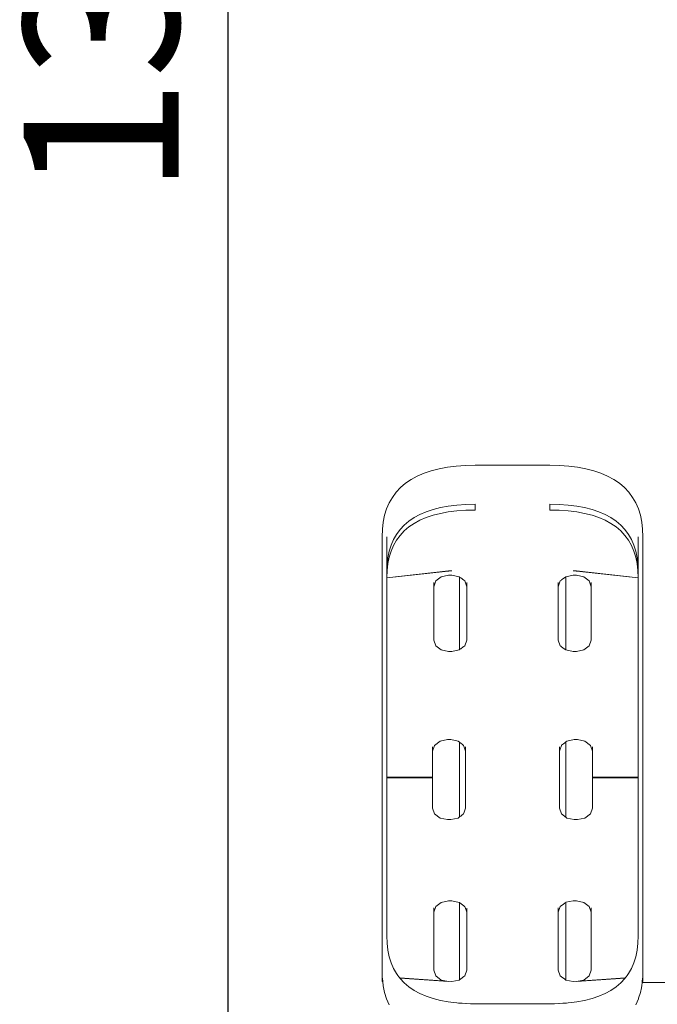
# Model space of a CAD drawing. Units: millimetres. Extents: x 1573 to 3727, y 1564 to 2210.
# Drawn here: x 1657 to 1686, y 1677 to 1722 of the extents above; entities that cross this region are included whole.
import ezdxf

# ---------------------------------------------------------------- set-up
doc = ezdxf.new("R2010")
doc.units = ezdxf.units.MM
doc.linetypes.add('JIS_02_4.0', pattern=[5.5, 4, -1.5])
doc.layers.get('Defpoints').update_dxf_attribs({"color": 250})
doc.layers.add('ProfileEdges_Nr_Pióra__7', color=7, linetype='Continuous', lineweight=18)
doc.styles.add('1-25', font='arial-narrow_[pl.allfont.net].ttf', dxfattribs={"height": 7})
doc.dimstyles.new('1-25', dxfattribs={"dimtxt": 7, "dimasz": 0.2, "dimexe": 2, "dimexo": 5, "dimgap": 1.25, "dimtad": 1, "dimdec": 0, "dimrnd": 0.5, "dimtxsty": '1-25', "dimblk": 'BG dim mark', "dimcen": 0, "dimclrd": 256, "dimclre": 8, "dimclrt": 11, "dimadec": 0, "dimazin": 0, "dimtfac": 1, "dimtdec": 0, "dimtix": 1, "dimtmove": 1, "dimatfit": 3, "dimfxl": 0.5, "dimtfill": 1, "dimarcsym": 0})

# ---------------------------------------------------------------- blocks, each defined once
blk = doc.blocks.new('BG dim mark')
for p, q in [((0, -10), (0, 10)), ((10, 0), (-10, 0))]:
    blk.add_line(p, q)
at = {"color": 0, "linetype": 'ByBlock', "const_width": 1.5}
blk.add_lwpolyline([(5, 5), (-5, -5)], dxfattribs=at)
blk = doc.blocks.new('*D26')
at = {"layer": 'Defpoints', "color": 0, "transparency": 16777216}
for p in [(1666.787, 1788.019), (1699.134, 1788.019), (1685.117, 1655.8)]:
    blk.add_point(p, dxfattribs=at)
at = {"layer": 'ProfileEdges_Nr_Pióra__7', "color": 8, "linetype": 'JIS_02_4.0', "lineweight": -2, "transparency": 16777216}
for p, q in [((1694.134, 1788.019), (1664.787, 1788.019)), ((1680.117, 1655.8), (1664.787, 1655.8))]:
    blk.add_line(p, q, dxfattribs=at)
at = {"layer": 'ProfileEdges_Nr_Pióra__7', "lineweight": -2, "transparency": 16777216}
blk.add_line((1666.787, 1656), (1666.787, 1787.819), dxfattribs=at)
at = {"layer": 'ProfileEdges_Nr_Pióra__7', "lineweight": -2, "transparency": 16777216, "xscale": 0.2, "yscale": 0.2, "zscale": 0.2}
for p, rotation in [((1666.787, 1788.019), 90), ((1666.787, 1655.8), 270)]:
    blk.add_blockref('BG dim mark', p, dxfattribs=dict(at, rotation=rotation))
at = {"layer": 'ProfileEdges_Nr_Pióra__7', "color": 11, "transparency": 16777216, "insert": (1661.963, 1721.909), "char_height": 7, "attachment_point": 5, "rotation": 90, "style": '1-25', "bg_fill": 3, "box_fill_scale": 1.1, "bg_fill_color": 256, "bg_fill_true_color": 13158600, "bg_fill_transparency": 0}
blk.add_mtext('132', dxfattribs=at)

msp = doc.modelspace()

# ---------------------------------------------------------------- dimensions: what is measured, and where the dimension line sits
at = {"layer": 'ProfileEdges_Nr_Pióra__7'}
dim = msp.add_linear_dim(base=(1666.787, 1788.019), p1=(1685.117, 1655.8), p2=(1699.134, 1788.019), angle=90, dimstyle='1-25', dxfattribs=at)
dim.commit()
dim.dimension.update_dxf_attribs({"geometry": '*D26', "text_midpoint": (1661.963, 1721.909)})

# ---------------------------------------------------------------- next in the draw order: linework, layer by layer
at = {"layer": 'ProfileEdges_Nr_Pióra__7', "linetype": 'Continuous', "flags": 128}
for points in [[(1676.315, 1701.614), (1675.964, 1701.524)], [(1676.69, 1701.684), (1676.315, 1701.614)], [(1677.089, 1701.733), (1676.69, 1701.684)], [(1677.51, 1701.762), (1677.089, 1701.733)], [(1677.952, 1701.772), (1677.51, 1701.762)], [(1679.632, 1701.772), (1677.952, 1701.772)], [(1681.313, 1701.772), (1679.632, 1701.772)], [(1681.755, 1701.762), (1681.313, 1701.772)], [(1682.176, 1701.733), (1681.755, 1701.762)], [(1682.575, 1701.684), (1682.176, 1701.733)], [(1682.949, 1701.614), (1682.575, 1701.684)], [(1683.301, 1701.524), (1682.949, 1701.614)], [(1675.055, 1701.131), (1674.803, 1700.958)], [(1675.333, 1701.283), (1675.055, 1701.131)], [(1675.637, 1701.414), (1675.333, 1701.283)], [(1675.964, 1701.524), (1675.637, 1701.414)], [(1683.628, 1701.414), (1683.301, 1701.524)], [(1683.931, 1701.283), (1683.628, 1701.414)], [(1684.209, 1701.131), (1683.931, 1701.283)], [(1684.462, 1700.958), (1684.209, 1701.131)], [(1674.578, 1700.765), (1674.379, 1700.552)], [(1674.803, 1700.958), (1674.578, 1700.765)], [(1684.687, 1700.765), (1684.462, 1700.958)], [(1684.886, 1700.552), (1684.687, 1700.765)], [(1674.208, 1700.319), (1674.064, 1700.069)], [(1674.379, 1700.552), (1674.208, 1700.319)], [(1685.057, 1700.319), (1684.886, 1700.552)], [(1685.201, 1700.069), (1685.057, 1700.319)], [(1673.946, 1699.799), (1673.856, 1699.512)], [(1674.064, 1700.069), (1673.946, 1699.799)], [(1675.732, 1699.672), (1676.041, 1699.777)], [(1676.041, 1699.777), (1676.374, 1699.862)], [(1676.374, 1699.862), (1676.732, 1699.928)], [(1676.732, 1699.928), (1677.115, 1699.975)], [(1677.115, 1699.975), (1677.523, 1700.004)], [(1677.523, 1700.004), (1677.952, 1700.013)], [(1677.952, 1700.013), (1677.952, 1699.914)], [(1677.952, 1699.914), (1677.952, 1699.751)], [(1681.313, 1699.914), (1681.313, 1700.013)], [(1681.313, 1700.013), (1681.742, 1700.004)], [(1681.313, 1699.751), (1681.313, 1699.914)], [(1681.742, 1700.004), (1682.15, 1699.975)], [(1682.15, 1699.975), (1682.533, 1699.928)], [(1682.533, 1699.928), (1682.891, 1699.862)], [(1682.891, 1699.862), (1683.224, 1699.777)], [(1683.224, 1699.777), (1683.533, 1699.672)], [(1685.319, 1699.799), (1685.201, 1700.069)], [(1685.409, 1699.512), (1685.319, 1699.799)], [(1673.856, 1699.512), (1673.792, 1699.207)], [(1674.954, 1699.247), (1675.189, 1699.408)], [(1675.189, 1699.408), (1675.448, 1699.549)], [(1675.448, 1699.549), (1675.732, 1699.672)], [(1675.448, 1699.287), (1675.732, 1699.41)], [(1675.732, 1699.41), (1676.041, 1699.514)], [(1676.041, 1699.514), (1676.374, 1699.6)], [(1676.374, 1699.6), (1676.732, 1699.666)], [(1676.732, 1699.666), (1677.115, 1699.713)], [(1677.115, 1699.713), (1677.523, 1699.741)], [(1677.523, 1699.741), (1677.952, 1699.751)], [(1681.313, 1699.751), (1681.742, 1699.741)], [(1681.742, 1699.741), (1682.15, 1699.713)], [(1682.15, 1699.713), (1682.533, 1699.666)], [(1682.533, 1699.666), (1682.891, 1699.6)], [(1682.891, 1699.6), (1683.224, 1699.514)], [(1683.224, 1699.514), (1683.533, 1699.41)], [(1683.533, 1699.672), (1683.817, 1699.549)], [(1683.533, 1699.41), (1683.817, 1699.287)], [(1683.817, 1699.549), (1684.076, 1699.408)], [(1684.076, 1699.408), (1684.311, 1699.247)], [(1685.473, 1699.207), (1685.409, 1699.512)], [(1673.753, 1698.884), (1673.741, 1698.546)], [(1673.792, 1699.207), (1673.753, 1698.884)], [(1674.398, 1698.651), (1674.559, 1698.868)], [(1674.559, 1698.868), (1674.744, 1699.067)], [(1674.744, 1699.067), (1674.954, 1699.247)], [(1674.744, 1698.805), (1674.954, 1698.985)], [(1674.954, 1698.985), (1675.189, 1699.145)], [(1675.189, 1699.145), (1675.448, 1699.287)], [(1683.817, 1699.287), (1684.076, 1699.145)], [(1684.076, 1699.145), (1684.311, 1698.985)], [(1684.311, 1699.247), (1684.521, 1699.067)], [(1684.311, 1698.985), (1684.521, 1698.805)], [(1684.521, 1699.067), (1684.706, 1698.868)], [(1684.706, 1698.868), (1684.867, 1698.651)], [(1685.512, 1698.884), (1685.473, 1699.207)], [(1685.524, 1698.546), (1685.512, 1698.884)], [(1673.741, 1698.546), (1673.741, 1695.656)], [(1673.953, 1698.274), (1673.953, 1698.543)], [(1674.262, 1698.414), (1674.398, 1698.651)], [(1674.398, 1698.389), (1674.559, 1698.606)], [(1674.559, 1698.606), (1674.744, 1698.805)], [(1684.521, 1698.805), (1684.706, 1698.606)], [(1684.706, 1698.606), (1684.867, 1698.389)], [(1684.867, 1698.651), (1685.003, 1698.414)], [(1685.311, 1698.543), (1685.311, 1698.274)], [(1685.524, 1698.546), (1685.524, 1695.656)], [(1673.953, 1698.227), (1673.953, 1698.274)], [(1673.953, 1698.215), (1673.953, 1698.227)], [(1673.953, 1698.001), (1673.953, 1698.209)], [(1673.953, 1697.905), (1673.953, 1698.001)], [(1674.065, 1697.884), (1674.151, 1698.159)], [(1674.151, 1698.159), (1674.262, 1698.414)], [(1674.151, 1697.897), (1674.262, 1698.152)], [(1674.262, 1698.152), (1674.398, 1698.389)], [(1684.867, 1698.389), (1685.003, 1698.152)], [(1685.003, 1698.414), (1685.114, 1698.159)], [(1685.003, 1698.152), (1685.114, 1697.897)], [(1685.114, 1698.159), (1685.2, 1697.884)], [(1685.311, 1698.274), (1685.311, 1696.948)], [(1673.953, 1697.776), (1673.953, 1697.905)], [(1673.953, 1697.597), (1673.953, 1697.776)], [(1673.953, 1697.533), (1673.953, 1697.597)], [(1673.953, 1697.28), (1673.953, 1697.533)], [(1673.966, 1697.279), (1674.003, 1697.591)], [(1674.003, 1697.591), (1674.065, 1697.884)], [(1674.003, 1697.329), (1674.065, 1697.622)], [(1674.065, 1697.622), (1674.151, 1697.897)], [(1685.114, 1697.897), (1685.2, 1697.622)], [(1685.2, 1697.884), (1685.262, 1697.591)], [(1685.2, 1697.622), (1685.262, 1697.329)], [(1685.262, 1697.591), (1685.299, 1697.279)], [(1673.953, 1697.261), (1673.953, 1697.28)], [(1673.953, 1696.948), (1673.966, 1697.279)], [(1673.953, 1696.948), (1673.953, 1697.261)], [(1673.966, 1697.017), (1674.003, 1697.329)], [(1685.262, 1697.329), (1685.299, 1697.017)], [(1685.299, 1697.279), (1685.311, 1696.948)], [(1673.953, 1696.686), (1673.966, 1697.017)], [(1676.747, 1696.996), (1673.953, 1696.686)], [(1676.596, 1696.965), (1673.953, 1696.686)], [(1673.953, 1696.686), (1673.953, 1696.948)], [(1673.953, 1695.654), (1673.953, 1696.686)], [(1676.162, 1696.545), (1676.409, 1696.734)], [(1676.409, 1696.734), (1676.747, 1696.803)], [(1676.747, 1696.981), (1676.596, 1696.965)], [(1676.889, 1696.996), (1676.747, 1696.996)], [(1676.757, 1696.982), (1676.747, 1696.981)], [(1676.747, 1696.803), (1676.889, 1696.803)], [(1676.889, 1696.996), (1676.757, 1696.982)], [(1676.889, 1696.803), (1677.227, 1696.734)], [(1677.227, 1696.734), (1677.242, 1696.722)], [(1677.242, 1696.722), (1677.242, 1693.44)], [(1677.242, 1696.722), (1677.293, 1696.683)], [(1677.294, 1696.682), (1677.432, 1696.577)], [(1681.85, 1696.59), (1681.99, 1696.697)], [(1681.992, 1696.699), (1682.038, 1696.734)], [(1682.044, 1696.735), (1682.376, 1696.803)], [(1682.044, 1696.735), (1682.044, 1693.427)], [(1682.376, 1696.996), (1682.518, 1696.996)], [(1682.508, 1696.982), (1682.376, 1696.996)], [(1682.376, 1696.803), (1682.518, 1696.803)], [(1682.518, 1696.981), (1682.508, 1696.982)], [(1685.304, 1696.685), (1682.518, 1696.996)], [(1682.669, 1696.965), (1682.518, 1696.981)], [(1682.518, 1696.803), (1682.856, 1696.734)], [(1685.304, 1696.685), (1682.669, 1696.965)], [(1682.856, 1696.734), (1683.103, 1696.545)], [(1685.299, 1697.017), (1685.311, 1696.686)], [(1685.311, 1696.948), (1685.311, 1696.686)], [(1685.311, 1696.686), (1685.311, 1695.654)], [(1676.072, 1696.286), (1676.162, 1696.545)], [(1676.072, 1696.286), (1676.072, 1696.479)], [(1676.072, 1693.876), (1676.072, 1696.286)], [(1677.436, 1696.574), (1677.474, 1696.545)], [(1677.564, 1696.286), (1677.474, 1696.545)], [(1677.564, 1696.479), (1677.564, 1696.286)], [(1677.564, 1696.286), (1677.564, 1693.876)], [(1681.791, 1696.545), (1681.7, 1696.286)], [(1681.7, 1696.286), (1681.7, 1696.479)], [(1681.7, 1693.876), (1681.7, 1696.286)], [(1681.791, 1696.545), (1681.845, 1696.586)], [(1683.103, 1696.545), (1683.193, 1696.286)], [(1683.193, 1696.479), (1683.193, 1696.286)], [(1683.193, 1696.286), (1683.193, 1693.876)], [(1673.741, 1695.656), (1673.741, 1695.619)], [(1673.741, 1695.619), (1673.741, 1695.582)], [(1673.741, 1695.582), (1673.741, 1695.545)], [(1673.741, 1695.545), (1673.741, 1695.508)], [(1673.741, 1695.508), (1673.741, 1695.47)], [(1673.741, 1695.47), (1673.741, 1695.432)], [(1673.741, 1695.432), (1673.741, 1695.393)], [(1673.741, 1695.393), (1673.741, 1695.354)], [(1673.741, 1695.354), (1673.741, 1695.315)], [(1673.741, 1695.315), (1673.741, 1695.276)], [(1673.953, 1695.618), (1673.953, 1695.654)], [(1673.953, 1695.581), (1673.953, 1695.618)], [(1673.953, 1695.544), (1673.953, 1695.581)], [(1673.953, 1695.506), (1673.953, 1695.544)], [(1673.953, 1695.469), (1673.953, 1695.506)], [(1673.953, 1695.43), (1673.953, 1695.469)], [(1673.953, 1695.392), (1673.953, 1695.43)], [(1673.953, 1695.353), (1673.953, 1695.392)], [(1673.953, 1695.314), (1673.953, 1695.353)], [(1673.953, 1695.274), (1673.953, 1695.314)], [(1685.311, 1695.654), (1685.311, 1695.618)], [(1685.311, 1695.618), (1685.311, 1695.581)], [(1685.311, 1695.581), (1685.311, 1695.544)], [(1685.311, 1695.544), (1685.311, 1695.506)], [(1685.311, 1695.506), (1685.311, 1695.469)], [(1685.311, 1695.469), (1685.311, 1695.43)], [(1685.311, 1695.43), (1685.311, 1695.392)], [(1685.311, 1695.392), (1685.311, 1695.353)], [(1685.311, 1695.353), (1685.311, 1695.314)], [(1685.311, 1695.314), (1685.311, 1695.274)], [(1685.524, 1695.619), (1685.524, 1695.656)], [(1685.524, 1695.582), (1685.524, 1695.619)], [(1685.524, 1695.545), (1685.524, 1695.582)], [(1685.524, 1695.508), (1685.524, 1695.545)], [(1685.524, 1695.47), (1685.524, 1695.508)], [(1685.524, 1695.432), (1685.524, 1695.47)], [(1685.524, 1695.393), (1685.524, 1695.432)], [(1685.524, 1695.354), (1685.524, 1695.393)], [(1685.524, 1695.315), (1685.524, 1695.354)], [(1685.524, 1695.276), (1685.524, 1695.315)], [(1673.741, 1695.276), (1673.741, 1695.236)], [(1673.741, 1695.236), (1673.741, 1695.195)], [(1673.741, 1695.195), (1673.741, 1695.155)], [(1673.741, 1695.155), (1673.741, 1695.114)], [(1673.741, 1695.114), (1673.741, 1695.072)], [(1673.741, 1695.072), (1673.741, 1695.031)], [(1673.741, 1695.031), (1673.741, 1694.989)], [(1673.741, 1694.989), (1673.741, 1694.946)], [(1673.741, 1694.946), (1673.741, 1694.904)], [(1673.741, 1694.904), (1673.741, 1694.861)], [(1673.741, 1694.861), (1673.741, 1694.817)], [(1673.953, 1695.234), (1673.953, 1695.274)], [(1673.953, 1695.194), (1673.953, 1695.234)], [(1673.953, 1695.153), (1673.953, 1695.194)], [(1673.953, 1695.112), (1673.953, 1695.153)], [(1673.953, 1695.071), (1673.953, 1695.112)], [(1673.953, 1695.029), (1673.953, 1695.071)], [(1673.953, 1694.987), (1673.953, 1695.029)], [(1673.953, 1694.945), (1673.953, 1694.987)], [(1673.953, 1694.902), (1673.953, 1694.945)], [(1673.953, 1694.859), (1673.953, 1694.902)], [(1685.311, 1695.274), (1685.311, 1695.234)], [(1685.311, 1695.234), (1685.311, 1695.194)], [(1685.311, 1695.194), (1685.311, 1695.153)], [(1685.311, 1695.153), (1685.311, 1695.112)], [(1685.311, 1695.112), (1685.311, 1695.071)], [(1685.311, 1695.071), (1685.311, 1695.029)], [(1685.311, 1695.029), (1685.311, 1694.987)], [(1685.311, 1694.987), (1685.311, 1694.945)], [(1685.311, 1694.945), (1685.311, 1694.902)], [(1685.311, 1694.902), (1685.311, 1694.859)], [(1685.524, 1695.236), (1685.524, 1695.276)], [(1685.524, 1695.195), (1685.524, 1695.236)], [(1685.524, 1695.155), (1685.524, 1695.195)], [(1685.524, 1695.114), (1685.524, 1695.155)], [(1685.524, 1695.072), (1685.524, 1695.114)], [(1685.524, 1695.031), (1685.524, 1695.072)], [(1685.524, 1694.989), (1685.524, 1695.031)], [(1685.524, 1694.946), (1685.524, 1694.989)], [(1685.524, 1694.904), (1685.524, 1694.946)], [(1685.524, 1694.861), (1685.524, 1694.904)], [(1685.524, 1694.817), (1685.524, 1694.861)], [(1673.741, 1694.817), (1673.741, 1694.773)], [(1673.741, 1694.773), (1673.741, 1694.729)], [(1673.741, 1694.729), (1673.741, 1694.685)], [(1673.741, 1694.685), (1673.741, 1694.64)], [(1673.741, 1694.64), (1673.741, 1694.595)], [(1673.741, 1694.595), (1673.741, 1694.549)], [(1673.741, 1694.549), (1673.741, 1694.504)], [(1673.741, 1694.504), (1673.741, 1694.457)], [(1673.741, 1694.457), (1673.741, 1694.411)], [(1673.953, 1694.816), (1673.953, 1694.859)], [(1673.953, 1694.772), (1673.953, 1694.816)], [(1673.953, 1694.728), (1673.953, 1694.772)], [(1673.953, 1694.683), (1673.953, 1694.728)], [(1673.953, 1694.639), (1673.953, 1694.683)], [(1673.953, 1694.593), (1673.953, 1694.639)], [(1673.953, 1694.548), (1673.953, 1694.593)], [(1673.953, 1694.502), (1673.953, 1694.548)], [(1673.953, 1694.456), (1673.953, 1694.502)], [(1673.953, 1694.409), (1673.953, 1694.456)], [(1685.311, 1694.859), (1685.311, 1694.816)], [(1685.311, 1694.816), (1685.311, 1694.772)], [(1685.311, 1694.772), (1685.311, 1694.728)], [(1685.311, 1694.728), (1685.311, 1694.683)], [(1685.311, 1694.683), (1685.311, 1694.639)], [(1685.311, 1694.639), (1685.311, 1694.593)], [(1685.311, 1694.593), (1685.311, 1694.548)], [(1685.311, 1694.548), (1685.311, 1694.502)], [(1685.311, 1694.502), (1685.311, 1694.456)], [(1685.311, 1694.456), (1685.311, 1694.409)], [(1685.524, 1694.773), (1685.524, 1694.817)], [(1685.524, 1694.729), (1685.524, 1694.773)], [(1685.524, 1694.685), (1685.524, 1694.729)], [(1685.524, 1694.64), (1685.524, 1694.685)], [(1685.524, 1694.595), (1685.524, 1694.64)], [(1685.524, 1694.549), (1685.524, 1694.595)], [(1685.524, 1694.504), (1685.524, 1694.549)], [(1685.524, 1694.457), (1685.524, 1694.504)], [(1685.524, 1694.411), (1685.524, 1694.457)], [(1673.741, 1694.411), (1673.741, 1692.69)], [(1673.953, 1692.689), (1673.953, 1694.409)], [(1685.311, 1694.409), (1685.311, 1692.689)], [(1685.524, 1692.69), (1685.524, 1694.411)], [(1676.072, 1693.876), (1676.162, 1693.617)], [(1676.162, 1693.617), (1676.409, 1693.428)], [(1677.294, 1693.48), (1677.409, 1693.568)], [(1677.409, 1693.568), (1677.436, 1693.588)], [(1677.436, 1693.588), (1677.474, 1693.617)], [(1677.474, 1693.617), (1677.564, 1693.876)], [(1681.7, 1693.876), (1681.791, 1693.617)], [(1681.791, 1693.617), (1681.814, 1693.6)], [(1681.814, 1693.6), (1681.85, 1693.572)], [(1681.85, 1693.572), (1681.965, 1693.484)], [(1682.856, 1693.428), (1683.103, 1693.617)], [(1683.103, 1693.617), (1683.193, 1693.876)], [(1676.409, 1693.428), (1676.747, 1693.359)], [(1676.747, 1693.359), (1676.889, 1693.359)], [(1676.889, 1693.359), (1677.227, 1693.428)], [(1677.227, 1693.428), (1677.242, 1693.44)], [(1677.242, 1693.44), (1677.284, 1693.472)], [(1681.965, 1693.484), (1681.992, 1693.463)], [(1681.992, 1693.463), (1682.034, 1693.431)], [(1682.044, 1693.427), (1682.376, 1693.359)], [(1682.376, 1693.359), (1682.518, 1693.359)], [(1682.518, 1693.359), (1682.856, 1693.428)], [(1673.741, 1692.69), (1673.741, 1692.643)], [(1673.741, 1692.643), (1673.741, 1692.597)], [(1673.953, 1692.643), (1673.953, 1692.689)], [(1673.953, 1692.597), (1673.953, 1692.643)], [(1685.311, 1692.689), (1685.311, 1692.643)], [(1685.311, 1692.643), (1685.311, 1692.597)], [(1685.524, 1692.643), (1685.524, 1692.69)], [(1685.524, 1692.597), (1685.524, 1692.643)], [(1673.741, 1692.597), (1673.741, 1692.551)], [(1673.741, 1692.551), (1673.741, 1692.506)], [(1673.741, 1692.506), (1673.741, 1692.46)], [(1673.741, 1692.46), (1673.741, 1692.416)], [(1673.741, 1692.416), (1673.741, 1692.371)], [(1673.741, 1692.371), (1673.741, 1692.327)], [(1673.741, 1692.327), (1673.741, 1692.283)], [(1673.741, 1692.283), (1673.741, 1692.24)], [(1673.741, 1692.24), (1673.741, 1692.197)], [(1673.741, 1692.197), (1673.741, 1692.154)], [(1673.953, 1692.551), (1673.953, 1692.597)], [(1673.953, 1692.505), (1673.953, 1692.551)], [(1673.953, 1692.46), (1673.953, 1692.505)], [(1673.953, 1692.415), (1673.953, 1692.46)], [(1673.953, 1692.371), (1673.953, 1692.415)], [(1673.953, 1692.327), (1673.953, 1692.371)], [(1673.953, 1692.283), (1673.953, 1692.327)], [(1673.953, 1692.239), (1673.953, 1692.283)], [(1673.953, 1692.196), (1673.953, 1692.239)], [(1673.953, 1692.154), (1673.953, 1692.196)], [(1685.311, 1692.597), (1685.311, 1692.551)], [(1685.311, 1692.551), (1685.311, 1692.505)], [(1685.311, 1692.505), (1685.311, 1692.46)], [(1685.311, 1692.46), (1685.311, 1692.415)], [(1685.311, 1692.415), (1685.311, 1692.371)], [(1685.311, 1692.371), (1685.311, 1692.327)], [(1685.311, 1692.327), (1685.311, 1692.283)], [(1685.311, 1692.283), (1685.311, 1692.239)], [(1685.311, 1692.239), (1685.311, 1692.196)], [(1685.311, 1692.196), (1685.311, 1692.154)], [(1685.524, 1692.551), (1685.524, 1692.597)], [(1685.524, 1692.506), (1685.524, 1692.551)], [(1685.524, 1692.46), (1685.524, 1692.506)], [(1685.524, 1692.416), (1685.524, 1692.46)], [(1685.524, 1692.371), (1685.524, 1692.416)], [(1685.524, 1692.327), (1685.524, 1692.371)], [(1685.524, 1692.283), (1685.524, 1692.327)], [(1685.524, 1692.24), (1685.524, 1692.283)], [(1685.524, 1692.197), (1685.524, 1692.24)], [(1685.524, 1692.154), (1685.524, 1692.197)], [(1673.741, 1692.154), (1673.741, 1692.112)], [(1673.741, 1692.112), (1673.741, 1692.07)], [(1673.741, 1692.07), (1673.741, 1692.028)], [(1673.741, 1692.028), (1673.741, 1691.987)], [(1673.741, 1691.987), (1673.741, 1691.946)], [(1673.741, 1691.946), (1673.741, 1691.905)], [(1673.741, 1691.905), (1673.741, 1691.865)], [(1673.741, 1691.865), (1673.741, 1691.825)], [(1673.741, 1691.825), (1673.741, 1691.785)], [(1673.741, 1691.785), (1673.741, 1691.746)], [(1673.741, 1691.746), (1673.741, 1691.707)], [(1673.953, 1692.111), (1673.953, 1692.154)], [(1673.953, 1692.069), (1673.953, 1692.111)], [(1673.953, 1692.028), (1673.953, 1692.069)], [(1673.953, 1691.986), (1673.953, 1692.028)], [(1673.953, 1691.945), (1673.953, 1691.986)], [(1673.953, 1691.905), (1673.953, 1691.945)], [(1673.953, 1691.864), (1673.953, 1691.905)], [(1673.953, 1691.825), (1673.953, 1691.864)], [(1673.953, 1691.785), (1673.953, 1691.825)], [(1673.953, 1691.746), (1673.953, 1691.785)], [(1673.953, 1691.707), (1673.953, 1691.746)], [(1685.311, 1692.154), (1685.311, 1692.111)], [(1685.311, 1692.111), (1685.311, 1692.069)], [(1685.311, 1692.069), (1685.311, 1692.028)], [(1685.311, 1692.028), (1685.311, 1691.986)], [(1685.311, 1691.986), (1685.311, 1691.945)], [(1685.311, 1691.945), (1685.311, 1691.905)], [(1685.311, 1691.905), (1685.311, 1691.864)], [(1685.311, 1691.864), (1685.311, 1691.825)], [(1685.311, 1691.825), (1685.311, 1691.785)], [(1685.311, 1691.785), (1685.311, 1691.746)], [(1685.311, 1691.746), (1685.311, 1691.707)], [(1685.524, 1692.112), (1685.524, 1692.154)], [(1685.524, 1692.07), (1685.524, 1692.112)], [(1685.524, 1692.028), (1685.524, 1692.07)], [(1685.524, 1691.987), (1685.524, 1692.028)], [(1685.524, 1691.946), (1685.524, 1691.987)], [(1685.524, 1691.905), (1685.524, 1691.946)], [(1685.524, 1691.865), (1685.524, 1691.905)], [(1685.524, 1691.825), (1685.524, 1691.865)], [(1685.524, 1691.785), (1685.524, 1691.825)], [(1685.524, 1691.746), (1685.524, 1691.785)], [(1685.524, 1691.707), (1685.524, 1691.746)], [(1673.741, 1691.707), (1673.741, 1691.669)], [(1673.741, 1691.669), (1673.741, 1691.631)], [(1673.741, 1691.631), (1673.741, 1691.593)], [(1673.741, 1691.593), (1673.741, 1691.555)], [(1673.741, 1691.555), (1673.741, 1691.518)], [(1673.741, 1691.518), (1673.741, 1691.481)], [(1673.741, 1691.481), (1673.741, 1691.445)], [(1673.741, 1691.445), (1673.741, 1688.5)], [(1673.953, 1691.668), (1673.953, 1691.707)], [(1673.953, 1691.63), (1673.953, 1691.668)], [(1673.953, 1691.592), (1673.953, 1691.63)], [(1673.953, 1691.555), (1673.953, 1691.592)], [(1673.953, 1691.518), (1673.953, 1691.555)], [(1673.953, 1691.481), (1673.953, 1691.518)], [(1673.953, 1691.444), (1673.953, 1691.481)], [(1673.953, 1691.444), (1673.953, 1688.5)], [(1685.311, 1691.707), (1685.311, 1691.668)], [(1685.311, 1691.668), (1685.311, 1691.63)], [(1685.311, 1691.63), (1685.311, 1691.592)], [(1685.311, 1691.592), (1685.311, 1691.555)], [(1685.311, 1691.555), (1685.311, 1691.518)], [(1685.311, 1691.518), (1685.311, 1691.481)], [(1685.311, 1691.481), (1685.311, 1691.444)], [(1685.311, 1691.444), (1685.311, 1688.5)], [(1685.524, 1691.669), (1685.524, 1691.707)], [(1685.524, 1691.631), (1685.524, 1691.669)], [(1685.524, 1691.593), (1685.524, 1691.631)], [(1685.524, 1691.555), (1685.524, 1691.593)], [(1685.524, 1691.518), (1685.524, 1691.555)], [(1685.524, 1691.481), (1685.524, 1691.518)], [(1685.524, 1691.445), (1685.524, 1691.481)], [(1685.524, 1688.5), (1685.524, 1691.445)], [(1676.023, 1688.857), (1676.113, 1689.116)], [(1676.113, 1689.116), (1676.36, 1689.305)], [(1676.36, 1689.305), (1676.698, 1689.375)], [(1676.698, 1689.375), (1676.84, 1689.375)], [(1676.84, 1689.375), (1677.178, 1689.305)], [(1677.178, 1689.305), (1677.242, 1689.256)], [(1677.242, 1689.256), (1677.242, 1685.882)], [(1677.242, 1689.256), (1677.272, 1689.233)], [(1677.272, 1689.233), (1677.294, 1689.216)], [(1677.294, 1689.216), (1677.375, 1689.154)], [(1677.375, 1689.154), (1677.425, 1689.116)], [(1677.425, 1689.116), (1677.436, 1689.084)], [(1677.436, 1689.084), (1677.515, 1688.857)], [(1681.764, 1688.9), (1681.84, 1689.116)], [(1681.84, 1689.116), (1681.85, 1689.124)], [(1681.85, 1689.124), (1681.932, 1689.186)], [(1681.932, 1689.186), (1681.992, 1689.233)], [(1681.992, 1689.233), (1682.023, 1689.256)], [(1682.023, 1689.256), (1682.044, 1689.272)], [(1682.044, 1689.272), (1682.087, 1689.305)], [(1682.044, 1689.272), (1682.044, 1685.865)], [(1682.087, 1689.305), (1682.425, 1689.375)], [(1682.425, 1689.375), (1682.567, 1689.375)], [(1682.567, 1689.375), (1682.905, 1689.305)], [(1682.905, 1689.305), (1683.152, 1689.116)], [(1683.152, 1689.116), (1683.242, 1688.857)], [(1676.023, 1689.05), (1676.023, 1688.857)], [(1676.023, 1687.681), (1676.023, 1688.857)], [(1677.515, 1688.857), (1677.515, 1689.05)], [(1677.515, 1687.681), (1677.515, 1688.857)], [(1681.75, 1689.05), (1681.75, 1688.857)], [(1681.75, 1688.857), (1681.764, 1688.9)], [(1681.75, 1688.857), (1681.75, 1687.681)], [(1683.242, 1688.857), (1683.242, 1689.05)], [(1683.242, 1687.681), (1683.242, 1688.857)], [(1673.741, 1688.484), (1673.741, 1688.5)], [(1673.741, 1688.469), (1673.741, 1688.484)], [(1673.741, 1685.524), (1673.741, 1688.469)], [(1673.953, 1688.5), (1673.953, 1688.484)], [(1673.953, 1688.469), (1673.953, 1688.484)], [(1673.953, 1687.681), (1673.953, 1688.469)], [(1685.311, 1688.484), (1685.311, 1688.5)], [(1685.311, 1688.484), (1685.311, 1688.469)], [(1685.311, 1688.469), (1685.311, 1687.681)], [(1685.524, 1688.5), (1685.524, 1688.484)], [(1685.524, 1688.484), (1685.524, 1688.469)], [(1685.524, 1685.524), (1685.524, 1688.469)], [(1673.953, 1687.681), (1676.023, 1687.681)], [(1673.953, 1687.681), (1673.953, 1687.649)], [(1676.023, 1687.649), (1673.953, 1687.649)], [(1673.953, 1685.524), (1673.953, 1687.649)], [(1676.023, 1687.649), (1676.023, 1687.681)], [(1676.023, 1687.649), (1676.023, 1686.28)], [(1677.515, 1687.665), (1677.515, 1687.681)], [(1677.515, 1687.649), (1677.515, 1687.665)], [(1677.515, 1687.649), (1677.515, 1686.28)], [(1681.75, 1687.681), (1681.75, 1687.665)], [(1681.75, 1687.665), (1681.75, 1687.649)], [(1681.75, 1687.649), (1681.75, 1686.28)], [(1683.242, 1687.681), (1685.311, 1687.681)], [(1683.242, 1687.649), (1683.242, 1687.681)], [(1685.311, 1687.649), (1683.242, 1687.649)], [(1683.242, 1687.649), (1683.242, 1686.28)], [(1685.311, 1687.681), (1685.311, 1687.649)], [(1685.311, 1687.649), (1685.311, 1685.524)], [(1676.023, 1686.28), (1676.113, 1686.022)], [(1676.113, 1686.022), (1676.36, 1685.832)], [(1677.294, 1685.921), (1677.351, 1685.965)], [(1677.351, 1685.965), (1677.425, 1686.022)], [(1677.425, 1686.022), (1677.436, 1686.053)], [(1677.436, 1686.053), (1677.515, 1686.28)], [(1681.75, 1686.28), (1681.84, 1686.022)], [(1681.84, 1686.022), (1681.85, 1686.014)], [(1681.85, 1686.014), (1681.907, 1685.97)], [(1681.907, 1685.97), (1681.992, 1685.905)], [(1682.905, 1685.832), (1683.152, 1686.022)], [(1683.152, 1686.022), (1683.242, 1686.28)], [(1673.741, 1685.524), (1673.741, 1685.488)], [(1673.953, 1685.488), (1673.953, 1685.524)], [(1676.36, 1685.832), (1676.698, 1685.763)], [(1676.698, 1685.763), (1676.84, 1685.763)], [(1676.84, 1685.763), (1677.178, 1685.832)], [(1677.178, 1685.832), (1677.242, 1685.882)], [(1677.242, 1685.882), (1677.263, 1685.898)], [(1677.263, 1685.898), (1677.294, 1685.921)], [(1681.992, 1685.905), (1682.013, 1685.889)], [(1682.013, 1685.889), (1682.044, 1685.865)], [(1682.044, 1685.865), (1682.087, 1685.832)], [(1682.087, 1685.832), (1682.425, 1685.763)], [(1682.425, 1685.763), (1682.567, 1685.763)], [(1682.567, 1685.763), (1682.905, 1685.832)], [(1685.311, 1685.524), (1685.311, 1685.488)], [(1685.524, 1685.488), (1685.524, 1685.524)], [(1673.741, 1685.488), (1673.741, 1685.453)], [(1673.741, 1685.453), (1673.741, 1685.418)], [(1673.741, 1685.418), (1673.741, 1685.384)], [(1673.741, 1685.384), (1673.741, 1685.351)], [(1673.741, 1685.351), (1673.741, 1685.319)], [(1673.741, 1685.319), (1673.741, 1685.287)], [(1673.741, 1685.287), (1673.741, 1685.256)], [(1673.741, 1685.256), (1673.741, 1685.225)], [(1673.741, 1685.225), (1673.741, 1685.196)], [(1673.741, 1685.196), (1673.741, 1685.166)], [(1673.741, 1685.166), (1673.741, 1685.138)], [(1673.741, 1685.138), (1673.741, 1685.11)], [(1673.741, 1685.11), (1673.741, 1685.083)], [(1673.741, 1685.083), (1673.741, 1685.057)], [(1673.953, 1685.453), (1673.953, 1685.488)], [(1673.953, 1685.419), (1673.953, 1685.453)], [(1673.953, 1685.385), (1673.953, 1685.419)], [(1673.953, 1685.352), (1673.953, 1685.385)], [(1673.953, 1685.319), (1673.953, 1685.352)], [(1673.953, 1685.287), (1673.953, 1685.319)], [(1673.953, 1685.256), (1673.953, 1685.287)], [(1673.953, 1685.226), (1673.953, 1685.256)], [(1673.953, 1685.196), (1673.953, 1685.226)], [(1673.953, 1685.167), (1673.953, 1685.196)], [(1673.953, 1685.139), (1673.953, 1685.167)], [(1673.953, 1685.111), (1673.953, 1685.139)], [(1673.953, 1685.084), (1673.953, 1685.111)], [(1673.953, 1685.058), (1673.953, 1685.084)], [(1685.311, 1685.488), (1685.311, 1685.453)], [(1685.311, 1685.453), (1685.311, 1685.419)], [(1685.311, 1685.419), (1685.311, 1685.385)], [(1685.311, 1685.385), (1685.311, 1685.352)], [(1685.311, 1685.352), (1685.311, 1685.319)], [(1685.311, 1685.319), (1685.311, 1685.287)], [(1685.311, 1685.287), (1685.311, 1685.256)], [(1685.311, 1685.256), (1685.311, 1685.226)], [(1685.311, 1685.226), (1685.311, 1685.196)], [(1685.311, 1685.196), (1685.311, 1685.167)], [(1685.311, 1685.167), (1685.311, 1685.139)], [(1685.311, 1685.139), (1685.311, 1685.111)], [(1685.311, 1685.111), (1685.311, 1685.084)], [(1685.311, 1685.084), (1685.311, 1685.058)], [(1685.524, 1685.453), (1685.524, 1685.488)], [(1685.524, 1685.418), (1685.524, 1685.453)], [(1685.524, 1685.384), (1685.524, 1685.418)], [(1685.524, 1685.351), (1685.524, 1685.384)], [(1685.524, 1685.319), (1685.524, 1685.351)], [(1685.524, 1685.287), (1685.524, 1685.319)], [(1685.524, 1685.256), (1685.524, 1685.287)], [(1685.524, 1685.225), (1685.524, 1685.256)], [(1685.524, 1685.196), (1685.524, 1685.225)], [(1685.524, 1685.166), (1685.524, 1685.196)], [(1685.524, 1685.138), (1685.524, 1685.166)], [(1685.524, 1685.11), (1685.524, 1685.138)], [(1685.524, 1685.083), (1685.524, 1685.11)], [(1685.524, 1685.057), (1685.524, 1685.083)], [(1673.741, 1685.057), (1673.741, 1685.032)], [(1673.741, 1685.032), (1673.741, 1685.007)], [(1673.741, 1685.007), (1673.741, 1684.982)], [(1673.741, 1684.982), (1673.741, 1684.959)], [(1673.741, 1684.959), (1673.741, 1684.936)], [(1673.741, 1684.936), (1673.741, 1684.914)], [(1673.741, 1684.914), (1673.741, 1684.892)], [(1673.741, 1684.892), (1673.741, 1684.872)], [(1673.741, 1684.872), (1673.741, 1684.851)], [(1673.741, 1684.851), (1673.741, 1684.832)], [(1673.741, 1684.832), (1673.741, 1684.813)], [(1673.741, 1684.813), (1673.741, 1684.795)], [(1673.741, 1684.795), (1673.741, 1684.778)], [(1673.741, 1684.778), (1673.741, 1684.761)], [(1673.741, 1684.761), (1673.741, 1684.745)], [(1673.741, 1684.169), (1673.741, 1684.745)], [(1673.953, 1685.032), (1673.953, 1685.058)], [(1673.953, 1685.007), (1673.953, 1685.032)], [(1673.953, 1684.983), (1673.953, 1685.007)], [(1673.953, 1684.959), (1673.953, 1684.983)], [(1673.953, 1684.959), (1673.953, 1684.937)], [(1673.953, 1684.914), (1673.953, 1684.937)], [(1673.953, 1684.893), (1673.953, 1684.914)], [(1673.953, 1684.872), (1673.953, 1684.893)], [(1673.953, 1684.852), (1673.953, 1684.872)], [(1673.953, 1684.852), (1673.953, 1684.833)], [(1673.953, 1684.814), (1673.953, 1684.833)], [(1673.953, 1684.796), (1673.953, 1684.814)], [(1673.953, 1684.778), (1673.953, 1684.796)], [(1673.953, 1684.778), (1673.953, 1684.762)], [(1673.953, 1684.746), (1673.953, 1684.762)], [(1673.953, 1684.17), (1673.953, 1684.746)], [(1685.311, 1685.058), (1685.311, 1685.032)], [(1685.311, 1685.032), (1685.311, 1685.007)], [(1685.311, 1685.007), (1685.311, 1684.983)], [(1685.311, 1684.983), (1685.311, 1684.959)], [(1685.311, 1684.937), (1685.311, 1684.959)], [(1685.311, 1684.937), (1685.311, 1684.914)], [(1685.311, 1684.914), (1685.311, 1684.893)], [(1685.311, 1684.893), (1685.311, 1684.872)], [(1685.311, 1684.872), (1685.311, 1684.852)], [(1685.311, 1684.833), (1685.311, 1684.852)], [(1685.311, 1684.833), (1685.311, 1684.814)], [(1685.311, 1684.814), (1685.311, 1684.796)], [(1685.311, 1684.796), (1685.311, 1684.778)], [(1685.311, 1684.762), (1685.311, 1684.778)], [(1685.311, 1684.762), (1685.311, 1684.746)], [(1685.311, 1684.746), (1685.311, 1684.17)], [(1685.524, 1685.032), (1685.524, 1685.057)], [(1685.524, 1685.007), (1685.524, 1685.032)], [(1685.524, 1684.982), (1685.524, 1685.007)], [(1685.524, 1684.959), (1685.524, 1684.982)], [(1685.524, 1684.936), (1685.524, 1684.959)], [(1685.524, 1684.914), (1685.524, 1684.936)], [(1685.524, 1684.892), (1685.524, 1684.914)], [(1685.524, 1684.872), (1685.524, 1684.892)], [(1685.524, 1684.851), (1685.524, 1684.872)], [(1685.524, 1684.851), (1685.524, 1684.832)], [(1685.524, 1684.813), (1685.524, 1684.832)], [(1685.524, 1684.795), (1685.524, 1684.813)], [(1685.524, 1684.778), (1685.524, 1684.795)], [(1685.524, 1684.778), (1685.524, 1684.761)], [(1685.524, 1684.745), (1685.524, 1684.761)], [(1685.524, 1684.169), (1685.524, 1684.745)], [(1673.741, 1684.169), (1673.741, 1684.153)], [(1673.741, 1684.136), (1673.741, 1684.153)], [(1673.741, 1684.136), (1673.741, 1684.119)], [(1673.741, 1684.119), (1673.741, 1684.101)], [(1673.741, 1684.082), (1673.741, 1684.101)], [(1673.741, 1684.082), (1673.741, 1684.063)], [(1673.741, 1684.063), (1673.741, 1684.043)], [(1673.741, 1684.043), (1673.741, 1684.022)], [(1673.741, 1684.022), (1673.741, 1684)], [(1673.741, 1683.978), (1673.741, 1684)], [(1673.741, 1683.978), (1673.741, 1683.965)], [(1673.741, 1683.955), (1673.741, 1683.932)], [(1673.741, 1683.932), (1673.741, 1683.908)], [(1673.741, 1683.908), (1673.741, 1683.883)], [(1673.741, 1683.883), (1673.741, 1683.857)], [(1673.741, 1683.857), (1673.741, 1683.831)], [(1673.741, 1683.831), (1673.741, 1683.804)], [(1673.741, 1683.804), (1673.741, 1683.776)], [(1673.741, 1683.776), (1673.741, 1683.748)], [(1673.741, 1683.748), (1673.741, 1683.719)], [(1673.953, 1684.154), (1673.953, 1684.17)], [(1673.953, 1684.154), (1673.953, 1684.138)], [(1673.953, 1684.12), (1673.953, 1684.138)], [(1673.953, 1684.102), (1673.953, 1684.12)], [(1673.953, 1684.102), (1673.953, 1684.084)], [(1673.953, 1684.064), (1673.953, 1684.084)], [(1673.953, 1684.044), (1673.953, 1684.064)], [(1673.953, 1684.023), (1673.953, 1684.044)], [(1673.953, 1684.002), (1673.953, 1684.023)], [(1673.953, 1684.002), (1673.953, 1683.98)], [(1673.953, 1683.957), (1673.953, 1683.98)], [(1673.953, 1683.933), (1673.953, 1683.957)], [(1673.953, 1683.909), (1673.953, 1683.933)], [(1673.953, 1683.884), (1673.953, 1683.909)], [(1673.953, 1683.858), (1673.953, 1683.884)], [(1673.953, 1683.832), (1673.953, 1683.858)], [(1673.953, 1683.805), (1673.953, 1683.832)], [(1673.953, 1683.777), (1673.953, 1683.805)], [(1673.953, 1683.749), (1673.953, 1683.777)], [(1673.953, 1683.72), (1673.953, 1683.749)], [(1685.311, 1684.17), (1685.311, 1684.154)], [(1685.311, 1684.138), (1685.311, 1684.154)], [(1685.311, 1684.138), (1685.311, 1684.12)], [(1685.311, 1684.12), (1685.311, 1684.102)], [(1685.311, 1684.084), (1685.311, 1684.102)], [(1685.311, 1684.084), (1685.311, 1684.064)], [(1685.311, 1684.064), (1685.311, 1684.044)], [(1685.311, 1684.044), (1685.311, 1684.023)], [(1685.311, 1684.023), (1685.311, 1684.002)], [(1685.311, 1683.98), (1685.311, 1684.002)], [(1685.311, 1683.98), (1685.311, 1683.957)], [(1685.311, 1683.957), (1685.311, 1683.933)], [(1685.311, 1683.933), (1685.311, 1683.909)], [(1685.311, 1683.909), (1685.311, 1683.884)], [(1685.311, 1683.884), (1685.311, 1683.858)], [(1685.311, 1683.858), (1685.311, 1683.832)], [(1685.311, 1683.832), (1685.311, 1683.805)], [(1685.311, 1683.805), (1685.311, 1683.777)], [(1685.311, 1683.777), (1685.311, 1683.749)], [(1685.311, 1683.749), (1685.311, 1683.72)], [(1685.524, 1684.153), (1685.524, 1684.169)], [(1685.524, 1684.153), (1685.524, 1684.136)], [(1685.524, 1684.119), (1685.524, 1684.136)], [(1685.524, 1684.101), (1685.524, 1684.119)], [(1685.524, 1684.101), (1685.524, 1684.082)], [(1685.524, 1684.063), (1685.524, 1684.082)], [(1685.524, 1684.043), (1685.524, 1684.063)], [(1685.524, 1684.022), (1685.524, 1684.043)], [(1685.524, 1684), (1685.524, 1684.022)], [(1685.524, 1684), (1685.524, 1683.978)], [(1685.524, 1683.955), (1685.524, 1683.978)], [(1685.524, 1683.932), (1685.524, 1683.955)], [(1685.524, 1683.908), (1685.524, 1683.932)], [(1685.524, 1683.883), (1685.524, 1683.908)], [(1685.524, 1683.857), (1685.524, 1683.883)], [(1685.524, 1683.831), (1685.524, 1683.857)], [(1685.524, 1683.804), (1685.524, 1683.831)], [(1685.524, 1683.776), (1685.524, 1683.804)], [(1685.524, 1683.748), (1685.524, 1683.776)], [(1685.524, 1683.719), (1685.524, 1683.748)], [(1673.741, 1683.719), (1673.741, 1683.689)], [(1673.741, 1683.689), (1673.741, 1683.659)], [(1673.741, 1683.659), (1673.741, 1683.627)], [(1673.741, 1683.627), (1673.741, 1683.596)], [(1673.741, 1683.596), (1673.741, 1683.563)], [(1673.741, 1683.563), (1673.741, 1683.53)], [(1673.741, 1683.53), (1673.741, 1683.496)], [(1673.741, 1683.496), (1673.741, 1683.462)], [(1673.741, 1683.462), (1673.741, 1683.426)], [(1673.741, 1683.426), (1673.741, 1683.39)], [(1673.741, 1683.39), (1673.741, 1680.5)], [(1673.953, 1683.69), (1673.953, 1683.72)], [(1673.953, 1683.66), (1673.953, 1683.69)], [(1673.953, 1683.629), (1673.953, 1683.66)], [(1673.953, 1683.597), (1673.953, 1683.629)], [(1673.953, 1683.565), (1673.953, 1683.597)], [(1673.953, 1683.531), (1673.953, 1683.565)], [(1673.953, 1683.498), (1673.953, 1683.531)], [(1673.953, 1683.463), (1673.953, 1683.498)], [(1673.953, 1683.428), (1673.953, 1683.463)], [(1673.953, 1683.392), (1673.953, 1683.428)], [(1673.953, 1680.503), (1673.953, 1683.392)], [(1685.311, 1683.72), (1685.311, 1683.69)], [(1685.311, 1683.69), (1685.311, 1683.66)], [(1685.311, 1683.66), (1685.311, 1683.629)], [(1685.311, 1683.629), (1685.311, 1683.597)], [(1685.311, 1683.597), (1685.311, 1683.565)], [(1685.311, 1683.565), (1685.311, 1683.531)], [(1685.311, 1683.531), (1685.311, 1683.498)], [(1685.311, 1683.498), (1685.311, 1683.463)], [(1685.311, 1683.463), (1685.311, 1683.428)], [(1685.311, 1683.428), (1685.311, 1683.392)], [(1685.311, 1683.392), (1685.311, 1680.503)], [(1685.524, 1683.689), (1685.524, 1683.719)], [(1685.524, 1683.659), (1685.524, 1683.689)], [(1685.524, 1683.627), (1685.524, 1683.659)], [(1685.524, 1683.596), (1685.524, 1683.627)], [(1685.524, 1683.563), (1685.524, 1683.596)], [(1685.524, 1683.53), (1685.524, 1683.563)], [(1685.524, 1683.496), (1685.524, 1683.53)], [(1685.524, 1683.462), (1685.524, 1683.496)], [(1685.524, 1683.426), (1685.524, 1683.462)], [(1685.524, 1683.39), (1685.524, 1683.426)], [(1685.524, 1680.5), (1685.524, 1683.39)], [(1676.162, 1681.832), (1676.409, 1682.021)], [(1676.409, 1682.021), (1676.747, 1682.091)], [(1676.747, 1682.091), (1676.889, 1682.091)], [(1676.889, 1682.091), (1677.227, 1682.021)], [(1677.227, 1682.021), (1677.242, 1682.01)], [(1677.242, 1682.01), (1677.242, 1678.519)], [(1677.242, 1682.01), (1677.252, 1682.002)], [(1677.252, 1682.002), (1677.294, 1681.97)], [(1677.294, 1681.97), (1677.32, 1681.95)], [(1681.876, 1681.897), (1681.992, 1681.986)], [(1682.002, 1681.994), (1682.038, 1682.021)], [(1682.044, 1682.023), (1682.376, 1682.091)], [(1682.044, 1682.023), (1682.044, 1678.506)], [(1682.376, 1682.091), (1682.518, 1682.091)], [(1682.518, 1682.091), (1682.856, 1682.021)], [(1682.856, 1682.021), (1683.103, 1681.832)], [(1676.072, 1681.573), (1676.162, 1681.832)], [(1676.072, 1681.573), (1676.072, 1681.766)], [(1676.072, 1678.955), (1676.072, 1681.573)], [(1677.32, 1681.95), (1677.436, 1681.861)], [(1677.436, 1681.861), (1677.47, 1681.835)], [(1677.474, 1681.832), (1677.564, 1681.573)], [(1677.564, 1681.765), (1677.564, 1681.573)], [(1677.564, 1681.573), (1677.564, 1678.955)], [(1681.7, 1681.573), (1681.791, 1681.832)], [(1681.7, 1681.573), (1681.7, 1681.766)], [(1681.7, 1678.955), (1681.7, 1681.573)], [(1681.791, 1681.832), (1681.85, 1681.878)], [(1681.85, 1681.878), (1681.876, 1681.897)], [(1683.103, 1681.832), (1683.193, 1681.573)], [(1683.193, 1681.766), (1683.193, 1681.573)], [(1683.193, 1681.573), (1683.193, 1678.955)], [(1673.741, 1680.5), (1673.741, 1678.912)], [(1673.966, 1680.172), (1673.953, 1680.503)], [(1685.311, 1680.503), (1685.299, 1680.172)], [(1685.524, 1678.912), (1685.524, 1680.5)], [(1674.003, 1679.859), (1673.966, 1680.172)], [(1674.065, 1679.566), (1674.003, 1679.859)], [(1685.262, 1679.859), (1685.2, 1679.566)], [(1685.299, 1680.172), (1685.262, 1679.859)], [(1674.151, 1679.292), (1674.065, 1679.566)], [(1674.262, 1679.036), (1674.151, 1679.292)], [(1685.114, 1679.292), (1685.003, 1679.036)], [(1685.2, 1679.566), (1685.114, 1679.292)], [(1673.741, 1678.912), (1673.741, 1678.643)], [(1673.751, 1678.912), (1673.741, 1678.912)], [(1673.741, 1678.912), (1673.747, 1678.733)], [(1674.398, 1678.8), (1674.262, 1679.036)], [(1676.072, 1678.955), (1676.162, 1678.697)], [(1677.474, 1678.697), (1677.564, 1678.955)], [(1681.7, 1678.955), (1681.791, 1678.697)], [(1683.103, 1678.697), (1683.193, 1678.955)], [(1685.003, 1679.036), (1684.867, 1678.8)], [(1685.518, 1678.733), (1685.524, 1678.912)], [(1685.524, 1678.912), (1685.524, 1678.643)], [(1673.741, 1678.45), (1673.741, 1678.643)], [(1673.768, 1678.45), (1673.741, 1678.45)], [(1673.747, 1678.733), (1673.75, 1678.655)], [(1673.75, 1678.655), (1673.751, 1678.643)], [(1673.751, 1678.633), (1673.753, 1678.573)], [(1673.753, 1678.573), (1673.768, 1678.45)], [(1673.768, 1678.45), (1673.792, 1678.251)], [(1674.458, 1678.719), (1674.398, 1678.8)], [(1674.503, 1678.658), (1674.458, 1678.719)], [(1674.536, 1678.612), (1674.503, 1678.658)], [(1674.543, 1678.603), (1676.673, 1678.453)], [(1674.545, 1678.601), (1676.747, 1678.438)], [(1674.559, 1678.582), (1674.545, 1678.601)], [(1674.744, 1678.383), (1674.559, 1678.582)], [(1676.162, 1678.697), (1676.409, 1678.507)], [(1676.409, 1678.507), (1676.673, 1678.453)], [(1676.673, 1678.453), (1676.747, 1678.438)], [(1676.673, 1678.453), (1676.889, 1678.438)], [(1676.889, 1678.438), (1677.227, 1678.507)], [(1677.227, 1678.507), (1677.242, 1678.519)], [(1677.242, 1678.519), (1677.294, 1678.559)], [(1677.294, 1678.559), (1677.436, 1678.668)], [(1677.436, 1678.668), (1677.474, 1678.697)], [(1681.791, 1678.697), (1681.85, 1678.651)], [(1681.85, 1678.651), (1681.992, 1678.542)], [(1681.992, 1678.542), (1682.038, 1678.507)], [(1682.044, 1678.506), (1682.376, 1678.438)], [(1682.376, 1678.438), (1682.592, 1678.453)], [(1682.518, 1678.438), (1684.72, 1678.601)], [(1682.518, 1678.438), (1682.592, 1678.453)], [(1682.592, 1678.453), (1684.722, 1678.603)], [(1682.592, 1678.453), (1682.856, 1678.507)], [(1682.856, 1678.507), (1683.103, 1678.697)], [(1684.706, 1678.582), (1684.521, 1678.383)], [(1684.72, 1678.601), (1684.706, 1678.582)], [(1684.762, 1678.658), (1684.729, 1678.612)], [(1684.807, 1678.719), (1684.762, 1678.658)], [(1684.867, 1678.8), (1684.807, 1678.719)], [(1685.473, 1678.251), (1685.491, 1678.396)], [(1685.491, 1678.396), (1685.497, 1678.45)], [(1691.521, 1678.396), (1685.491, 1678.396)], [(1685.497, 1678.45), (1685.512, 1678.573)], [(1685.524, 1678.45), (1685.497, 1678.45)], [(1685.512, 1678.573), (1685.514, 1678.633)], [(1685.514, 1678.643), (1685.515, 1678.655)], [(1685.515, 1678.655), (1685.518, 1678.733)], [(1685.524, 1678.643), (1685.524, 1678.45)], [(1673.792, 1678.251), (1673.856, 1677.945)], [(1674.954, 1678.204), (1674.744, 1678.383)], [(1675.188, 1678.043), (1674.954, 1678.204)], [(1675.448, 1677.901), (1675.188, 1678.043)], [(1684.076, 1678.043), (1683.817, 1677.901)], [(1684.311, 1678.204), (1684.076, 1678.043)], [(1684.521, 1678.383), (1684.311, 1678.204)], [(1685.409, 1677.945), (1685.454, 1678.161)], [(1685.456, 1678.171), (1685.473, 1678.251)], [(1673.856, 1677.945), (1673.946, 1677.658)], [(1673.946, 1677.658), (1674.064, 1677.389)], [(1675.732, 1677.778), (1675.448, 1677.901)], [(1676.041, 1677.674), (1675.732, 1677.778)], [(1676.374, 1677.589), (1676.041, 1677.674)], [(1676.732, 1677.522), (1676.374, 1677.589)], [(1676.965, 1677.494), (1676.732, 1677.522)], [(1682.533, 1677.522), (1682.3, 1677.494)], [(1682.891, 1677.589), (1682.533, 1677.522)], [(1683.224, 1677.674), (1682.891, 1677.589)], [(1683.533, 1677.778), (1683.224, 1677.674)], [(1683.817, 1677.901), (1683.533, 1677.778)], [(1685.201, 1677.389), (1685.319, 1677.658)], [(1685.319, 1677.658), (1685.327, 1677.685)], [(1685.327, 1677.685), (1685.331, 1677.697)], [(1685.331, 1677.697), (1685.409, 1677.945)], [(1677.115, 1677.475), (1676.965, 1677.494)], [(1677.187, 1677.47), (1677.115, 1677.475)], [(1677.33, 1677.46), (1677.187, 1677.47)], [(1677.363, 1677.458), (1677.33, 1677.46)], [(1677.523, 1677.447), (1677.363, 1677.458)], [(1677.546, 1677.446), (1677.523, 1677.447)], [(1677.74, 1677.442), (1677.546, 1677.446)], [(1677.955, 1677.437), (1677.74, 1677.442)], [(1678.494, 1677.437), (1677.955, 1677.437)], [(1678.549, 1677.437), (1678.494, 1677.437)], [(1679.632, 1677.437), (1678.549, 1677.437)], [(1680.715, 1677.437), (1679.632, 1677.437)], [(1680.77, 1677.437), (1680.715, 1677.437)], [(1681.31, 1677.437), (1680.77, 1677.437)], [(1681.525, 1677.442), (1681.31, 1677.437)], [(1681.719, 1677.446), (1681.525, 1677.442)], [(1681.742, 1677.447), (1681.719, 1677.446)], [(1681.902, 1677.458), (1681.742, 1677.447)], [(1681.935, 1677.46), (1681.902, 1677.458)], [(1682.078, 1677.47), (1681.935, 1677.46)], [(1682.15, 1677.475), (1682.078, 1677.47)], [(1682.3, 1677.494), (1682.15, 1677.475)]]:
    msp.add_lwpolyline(points, dxfattribs=at)

doc.saveas('drawing.dxf')
